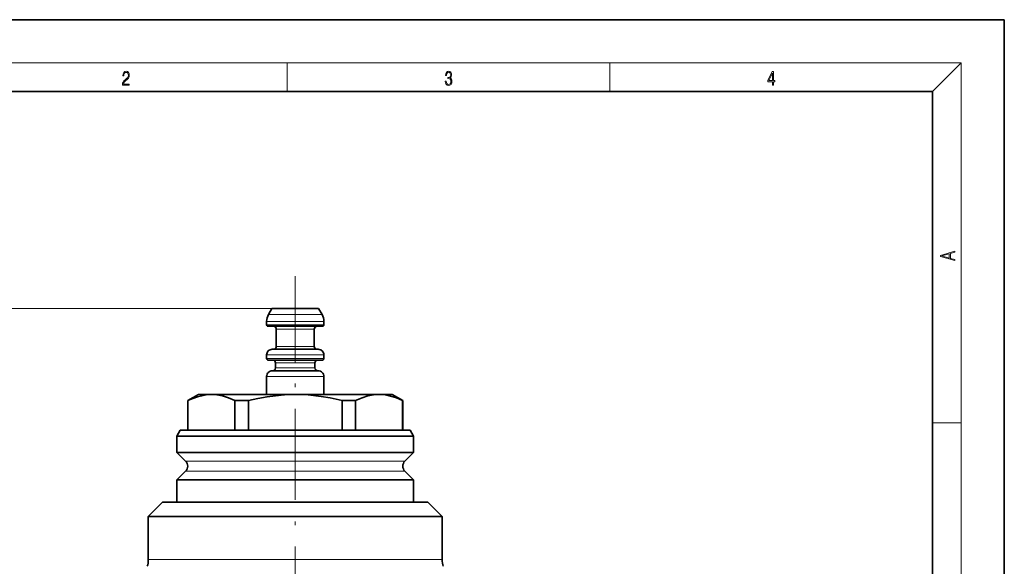
# Model space of a CAD drawing. Extents: x 0 to 210, y 0 to 297.
# Drawn here: x 73 to 210, y 221 to 297 of the extents above; entities that cross this region are included whole.
import ezdxf

# ---------------------------------------------------------------- set-up
doc = ezdxf.new("R2010")
doc.units = 0
doc.linetypes.add('DASHDOT', pattern=[18.5, 12, -3, 0.5, -3])

msp = doc.modelspace()

# ---------------------------------------------------------------- linework, layer by layer
at = {"color": 7, "lineweight": 35}
for p, q in [((210, 297), (0, 297)), ((210, 0), (210, 297)), ((200, 287), (20, 287)), ((200, 10), (200, 287)), ((107.378983, 255.934814), (107.861031, 256.769745)), ((114.361031, 256.769745), (107.861031, 256.769745)), ((114.843079, 255.934814), (114.361031, 256.769745)), ((107.111031, 254.469742), (107.111031, 254.934814)), ((114.908905, 254.269745), (107.311035, 254.269745)), ((114.911026, 254.269745), (114.908905, 254.269745)), ((115.111031, 254.469742), (115.111031, 254.934814)), ((108.461029, 251.469742), (108.461029, 253.869751)), ((113.761032, 251.469742), (113.761032, 253.869751)), ((107.111031, 249.769745), (107.111031, 250.269745)), ((114.307121, 251.069748), (107.911034, 251.069748)), ((114.311028, 251.069748), (114.307121, 251.069748)), ((115.111031, 249.769745), (115.111031, 250.269745)), ((114.908905, 249.569748), (107.311035, 249.569748)), ((108.361031, 248.469742), (108.361031, 249.169739)), ((113.861031, 248.469742), (113.861031, 249.169739)), ((114.911026, 249.569748), (114.908905, 249.569748)), ((107.111031, 244.769745), (107.111031, 247.269745)), ((114.307121, 248.069748), (107.911034, 248.069748)), ((114.311028, 248.069748), (114.307121, 248.069748)), ((115.111031, 244.769745), (115.111031, 247.269745)), ((97.611031, 244.769745), (96.111031, 243.903717)), ((99.419685, 244.769745), (97.611031, 244.769745)), ((111.111031, 244.769745), (99.419685, 244.769745)), ((122.802376, 244.769745), (111.111031, 244.769745)), ((124.611031, 244.769745), (122.802376, 244.769745)), ((124.611031, 244.769745), (126.111031, 243.903717)), ((96.111031, 243.903717), (96.150513, 243.903717)), ((96.111031, 239.769745), (96.111031, 243.903717)), ((96.150513, 243.903717), (96.150513, 239.769745)), ((104.572685, 243.903717), (102.688858, 243.903717)), ((102.688858, 243.903717), (102.688858, 239.769745)), ((104.572685, 243.903717), (104.572685, 239.769745)), ((117.649376, 243.903717), (117.649376, 239.769745)), ((119.533203, 243.903717), (117.649376, 243.903717)), ((119.533203, 243.903717), (119.533203, 239.769745)), ((126.071548, 243.903717), (126.071548, 239.769745)), ((126.111031, 243.903717), (126.071548, 243.903717)), ((126.111031, 239.769745), (126.111031, 243.903717)), ((94.611031, 238.969742), (95.072906, 239.769745)), ((94.611031, 238.969742), (94.611031, 236.68396)), ((94.611031, 238.969742), (111.111031, 238.969742)), ((95.072906, 239.769745), (111.111031, 239.769745)), ((111.111031, 239.769745), (127.149155, 239.769745)), ((111.111031, 238.969742), (127.611031, 238.969742)), ((127.611031, 238.969742), (127.149155, 239.769745)), ((127.611031, 238.969742), (127.611031, 236.68396)), ((95.818138, 235.476852), (94.611031, 236.68396)), ((127.611031, 236.68396), (94.611031, 236.68396)), ((126.403923, 235.476852), (127.611031, 236.68396)), ((94.611031, 232.85553), (95.818138, 234.062637)), ((127.611031, 232.85553), (126.403923, 234.062637)), ((94.611031, 232.85553), (94.611031, 229.769745)), ((127.611031, 232.85553), (94.611031, 232.85553)), ((127.611031, 232.85553), (127.611031, 229.769745)), ((90.611031, 227.769745), (92.611031, 229.769745)), ((92.611031, 229.769745), (111.111031, 229.769745)), ((111.111031, 229.769745), (129.611023, 229.769745)), ((131.611023, 227.769745), (129.611023, 229.769745)), ((90.611031, 227.769745), (111.111031, 227.769745)), ((90.611031, 227.769745), (90.611031, 221.744934)), ((111.111031, 227.769745), (131.611023, 227.769745)), ((131.611023, 227.769745), (131.611023, 221.744934))]:
    msp.add_line(p, q, dxfattribs=at)
at = {"color": 7, "lineweight": 13}
for p, q in [((16, 291), (204, 291)), ((110, 291), (110, 287)), ((155, 287), (155, 291)), ((200, 287), (204, 291)), ((204, 6), (204, 291)), ((107.861031, 256.769745), (30.37149, 256.769745)), ((107.861031, 256.769745), (40.307137, 256.769745)), ((111.111031, 255.934814), (107.378983, 255.934814)), ((114.843079, 255.934814), (111.111031, 255.934814)), ((111.111031, 254.934814), (107.111031, 254.934814)), ((115.108795, 254.469742), (107.111031, 254.469742)), ((115.111031, 254.934814), (111.111031, 254.934814)), ((115.111031, 254.469742), (115.108795, 254.469742)), ((108.461029, 253.869751), (108.464684, 253.869751)), ((108.464684, 253.869751), (113.761032, 253.869751)), ((108.461029, 251.469742), (108.465042, 251.469742)), ((108.465042, 251.469742), (113.761032, 251.469742)), ((115.106148, 250.269745), (107.111031, 250.269745)), ((115.111031, 250.269745), (115.106148, 250.269745)), ((115.108795, 249.769745), (107.111031, 249.769745)), ((108.361031, 249.169739), (108.364548, 249.169739)), ((108.364548, 249.169739), (113.861031, 249.169739)), ((115.111031, 249.769745), (115.108795, 249.769745)), ((115.106148, 247.269745), (107.111031, 247.269745)), ((108.361031, 248.469742), (108.364899, 248.469742)), ((108.364899, 248.469742), (113.861031, 248.469742)), ((115.111031, 247.269745), (115.106148, 247.269745)), ((200, 240.833328), (204, 240.833328)), ((126.403923, 235.476852), (95.818138, 235.476852)), ((126.403923, 234.062637), (95.818138, 234.062637)), ((131.611023, 221.744934), (90.611031, 221.744934))]:
    msp.add_line(p, q, dxfattribs=at)
at = {"color": 7, "linetype": 'DASHDOT', "lineweight": 13}
for p, q in [((111.111031, 261.274628), (111.111031, 237.5634)), ((111.111031, 242.069), (111.111031, 214.477844))]:
    msp.add_line(p, q, dxfattribs=at)
at = {"color": 7, "linetype": 'DASHDOT', "lineweight": 13, "ltscale": 0.025063}
msp.add_line((111.111031, 256.853271), (111.111031, 255.850769), dxfattribs=at)
at = {"color": 7, "lineweight": 13}
for points in [[(87.019279, 287.874939), (87.960175, 287.874939), (87.960175, 288.030701), (87.154884, 288.030701), (87.179924, 288.167023), (87.242508, 288.292175), (87.336388, 288.406219), (87.467819, 288.520294), (87.684792, 288.684387), (87.851685, 288.856873), (87.939308, 289.040436), (87.968513, 289.257416), (87.937225, 289.488281), (87.847511, 289.666321), (87.707741, 289.777588), (87.526237, 289.819305), (87.328041, 289.774811), (87.182007, 289.649628), (87.088127, 289.449341), (87.052658, 289.17395), (87.190353, 289.17395), (87.211212, 289.382599), (87.275887, 289.532806), (87.380196, 289.621796), (87.522064, 289.655182), (87.649323, 289.62738), (87.747375, 289.5495), (87.807877, 289.421539), (87.830826, 289.251862), (87.807877, 289.087738), (87.741119, 288.948639), (87.588821, 288.798431), (87.37603, 288.628754), (87.217476, 288.475769), (87.104813, 288.314453), (87.038055, 288.136414), (87.017197, 287.93335)], [(132.021362, 288.431274), (132.021362, 288.42569), (132.052658, 288.1698), (132.146545, 287.980652), (132.294662, 287.861023), (132.494934, 287.819305), (132.688965, 287.861023), (132.837082, 287.975067), (132.930969, 288.158661), (132.96434, 288.400665), (132.947647, 288.57312), (132.899673, 288.714996), (132.822479, 288.820709), (132.71608, 288.890228), (132.866287, 289.059906), (132.918442, 289.315826), (132.889236, 289.521667), (132.807877, 289.680237), (132.676437, 289.783142), (132.505371, 289.819305), (132.325958, 289.777588), (132.190353, 289.666321), (132.102737, 289.482727), (132.067261, 289.240723), (132.196609, 289.240723), (132.219559, 289.421539), (132.28006, 289.557831), (132.373947, 289.641296), (132.503281, 289.671875), (132.618027, 289.644073), (132.707733, 289.571747), (132.766159, 289.457703), (132.787018, 289.315826), (132.764069, 289.151703), (132.699387, 289.037659), (132.590912, 288.965332), (132.44487, 288.943085), (132.392715, 288.945862), (132.392715, 288.804016), (132.455307, 288.806793), (132.615936, 288.781769), (132.730682, 288.706635), (132.79953, 288.581482), (132.822479, 288.406219), (132.79953, 288.219849), (132.734863, 288.08078), (132.628464, 287.994537), (132.486603, 287.966736), (132.350998, 287.997345), (132.248764, 288.089111), (132.184097, 288.233765), (132.163223, 288.431274)], [(177.653488, 287.874939), (177.791183, 287.874939), (177.791183, 288.356171), (177.983124, 288.356171), (177.983124, 288.503601), (177.791183, 288.503601), (177.791183, 289.763672), (177.643066, 289.763672), (177.025543, 288.503601), (177.025543, 288.356171), (177.653488, 288.356171)], [(177.653488, 288.503601), (177.150711, 288.503601), (177.653488, 289.532806)], [(203.092789, 263.422729), (203.092789, 263.566681), (202.480835, 263.737762), (202.480835, 264.413696), (203.092789, 264.582672), (203.092789, 264.726624), (201.092789, 264.157074), (201.092789, 263.992279)], [(202.316711, 263.783661), (201.287506, 264.073639), (202.316711, 264.365723)]]:
    msp.add_lwpolyline(points, close=True, dxfattribs=at)
at = {"color": 7, "lineweight": 35}
for points in [[(96.150513, 243.903717), (96.820282, 244.211777), (97.458237, 244.447342), (98.438034, 244.687744), (98.92849, 244.749115), (99.419685, 244.769745)], [(99.419685, 244.769745), (100.186607, 244.71962), (100.971558, 244.566452), (101.79686, 244.300522), (102.688858, 243.903717)], [(104.572685, 243.903717), (105.912224, 244.211777), (107.188133, 244.447342), (109.14772, 244.687744), (110.128639, 244.749115), (111.111031, 244.769745)], [(111.111031, 244.769745), (112.908318, 244.700974), (114.702301, 244.498657), (115.963211, 244.281601), (117.649376, 243.903717)], [(119.533203, 243.903717), (120.425217, 244.300522), (121.250511, 244.566452), (122.035446, 244.71962), (122.802376, 244.769745)], [(122.802376, 244.769745), (123.701019, 244.700974), (124.598007, 244.498657), (125.228462, 244.281601), (126.071548, 243.903717)]]:
    msp.add_lwpolyline(points, dxfattribs=at)
for centre, radius, start, end in [((109.111031, 254.934814), 2, 149.999984, 179.999978), ((113.111031, 254.934814), 2, 0.000021, 30.000011), ((107.311028, 254.469742), 0.2, 180.000005, 270.000312), ((108.061028, 253.869751), 0.4, 0, 89.999456), ((114.161034, 253.869751), 0.4, 90.000542, 180.000005), ((114.911034, 254.469742), 0.2, 269.99969, 360), ((108.061028, 251.469742), 0.4, 270.000332, 360), ((114.161034, 251.469742), 0.4, 180.000005, 269.99967), ((107.911034, 250.269745), 0.8, 89.999845, 180.000005), ((114.311028, 250.269745), 0.8, 0, 90.00016), ((107.311028, 249.769745), 0.2, 180.000005, 270.000312), ((107.961029, 249.169739), 0.4, 360, 89.999483), ((114.261032, 249.169739), 0.4, 90.000522, 179.999995), ((114.911034, 249.769745), 0.2, 269.99969, 360), ((107.911034, 247.269745), 0.8, 89.999845, 180.000005), ((107.961029, 248.469742), 0.4, 270.000312, 360), ((114.261032, 248.469742), 0.4, 180.000005, 269.999683), ((114.311028, 247.269745), 0.8, 0, 90.00016), ((95.111031, 234.769745), 1, 314.999999, 45.000001), ((127.111031, 234.769745), 1, 135, 225), ((87.611031, 221.744934), 3, 341.998835, 360), ((134.611023, 221.744934), 3, 179.999995, 198.001163)]:
    msp.add_arc(centre, radius, start, end, dxfattribs=at)

doc.saveas('drawing.dxf')
